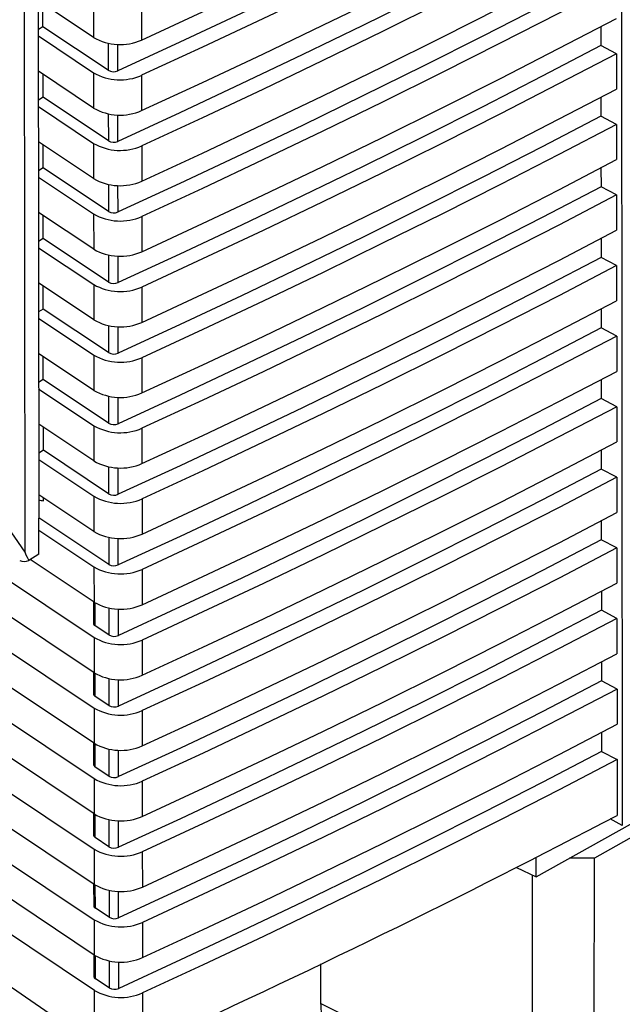
# Paper-space layout 'Blatt3' of a CAD drawing. Units: millimetres. Extents: x 0 to 4200, y 0 to 2970.
# Drawn here: x 3662 to 3705, y 970 to 1040 of the extents above; entities that cross this region are included whole.
import ezdxf

# ---------------------------------------------------------------- set-up
doc = ezdxf.new("R2010")
doc.units = ezdxf.units.MM
doc.linetypes.add('SLD-Durchgehend', pattern=[0])
doc.layers.add('SLD-0', color=7, linetype='SLD-Durchgehend', lineweight=30)

psp = doc.layouts.new('Blatt3')

# ---------------------------------------------------------------- linework, layer by layer
at = {"layer": 'SLD-0', "ltscale": 10}
for p, q in [((3705.11, 1075.133), (3705.192, 982.491)), ((3663.309, 1051.454), (3663.351, 1004.541)), ((3662.301, 1051.309), (3662.344, 1002.117)), ((3667.275, 1039.039), (3663.318, 1041.682)), ((3663.653, 1039.81), (3663.652, 1041.459)), ((3667.272, 1041.572), (3667.275, 1039.039)), ((3670.721, 1041.387), (3670.723, 1038.854)), ((3663.653, 1039.81), (3663.32, 1039.605)), ((3668.334, 1036.683), (3663.653, 1039.81)), ((3703.656, 1039.816), (3703.657, 1038.452)), ((3663.32, 1039.15), (3667.277, 1036.507)), ((3668.333, 1038.622), (3668.334, 1036.683)), ((3669.024, 1036.646), (3669.022, 1038.542)), ((3704.773, 1037.869), (3703.657, 1038.452)), ((3704.773, 1037.869), (3704.775, 1035.337)), ((3667.279, 1033.974), (3663.322, 1036.617)), ((3667.277, 1036.507), (3667.279, 1033.974)), ((3663.658, 1034.745), (3663.656, 1036.394)), ((3670.726, 1036.322), (3670.728, 1033.789)), ((3663.658, 1034.745), (3663.324, 1034.54)), ((3668.339, 1031.618), (3663.658, 1034.745)), ((3703.66, 1034.751), (3703.661, 1033.387)), ((3663.325, 1034.085), (3667.281, 1031.442)), ((3668.337, 1033.557), (3668.339, 1031.618)), ((3669.028, 1031.581), (3669.026, 1033.477)), ((3704.777, 1032.804), (3703.661, 1033.387)), ((3704.777, 1032.804), (3704.779, 1030.272)), ((3667.284, 1028.909), (3663.327, 1031.552)), ((3663.662, 1029.68), (3663.661, 1031.329)), ((3667.281, 1031.442), (3667.284, 1028.909)), ((3670.73, 1031.257), (3670.732, 1028.724)), ((3663.662, 1029.68), (3663.329, 1029.475)), ((3668.343, 1026.553), (3663.662, 1029.68)), ((3703.665, 1029.686), (3703.666, 1028.322)), ((3663.329, 1029.02), (3667.286, 1026.377)), ((3668.342, 1028.492), (3668.343, 1026.553)), ((3669.033, 1026.516), (3669.031, 1028.412)), ((3704.782, 1027.739), (3703.666, 1028.322)), ((3704.782, 1027.739), (3704.784, 1025.207)), ((3667.288, 1023.844), (3663.331, 1026.487)), ((3663.667, 1024.615), (3663.665, 1026.264)), ((3667.286, 1026.377), (3667.288, 1023.844)), ((3670.735, 1026.192), (3670.737, 1023.659)), ((3663.667, 1024.615), (3663.333, 1024.41)), ((3668.348, 1021.488), (3663.667, 1024.615)), ((3703.669, 1024.621), (3703.671, 1023.257)), ((3663.334, 1023.955), (3667.29, 1021.312)), ((3668.346, 1023.427), (3668.348, 1021.488)), ((3669.037, 1021.451), (3669.035, 1023.347)), ((3704.786, 1022.674), (3703.671, 1023.257)), ((3704.786, 1022.674), (3704.788, 1020.142)), ((3667.293, 1018.779), (3663.336, 1021.422)), ((3663.671, 1019.55), (3663.67, 1021.199)), ((3667.29, 1021.312), (3667.293, 1018.779)), ((3670.739, 1021.127), (3670.741, 1018.594)), ((3663.671, 1019.55), (3663.338, 1019.345)), ((3668.352, 1016.423), (3663.671, 1019.55)), ((3703.674, 1019.556), (3703.675, 1018.192)), ((3663.338, 1018.89), (3667.295, 1016.247)), ((3668.351, 1018.362), (3668.352, 1016.423)), ((3669.042, 1016.386), (3669.04, 1018.282)), ((3704.791, 1017.609), (3703.675, 1018.192)), ((3704.791, 1017.609), (3704.793, 1015.077)), ((3667.297, 1013.714), (3663.34, 1016.357)), ((3663.676, 1014.485), (3663.674, 1016.134)), ((3667.295, 1016.247), (3667.297, 1013.714)), ((3670.744, 1016.062), (3670.746, 1013.529)), ((3663.676, 1014.485), (3663.342, 1014.28)), ((3668.357, 1011.358), (3663.676, 1014.485)), ((3703.678, 1014.491), (3703.68, 1013.127)), ((3663.343, 1013.825), (3667.299, 1011.182)), ((3668.355, 1013.297), (3668.357, 1011.358)), ((3669.046, 1011.321), (3669.044, 1013.217)), ((3704.795, 1012.544), (3703.68, 1013.127)), ((3704.795, 1012.544), (3704.797, 1010.012)), ((3667.302, 1008.649), (3663.345, 1011.292)), ((3663.68, 1009.42), (3663.679, 1011.069)), ((3667.299, 1011.182), (3667.302, 1008.649)), ((3670.748, 1010.997), (3670.75, 1008.464)), ((3663.68, 1009.42), (3663.347, 1009.215)), ((3668.361, 1006.293), (3663.68, 1009.42)), ((3703.683, 1009.426), (3703.684, 1008.062)), ((3663.347, 1008.76), (3667.304, 1006.117)), ((3668.36, 1008.232), (3668.361, 1006.293)), ((3669.051, 1006.256), (3669.049, 1008.153)), ((3704.8, 1007.479), (3703.684, 1008.062)), ((3704.8, 1007.479), (3704.802, 1004.947)), ((3651.39, 1006.623), (3667.313, 995.987)), ((3659.297, 1006.509), (3662.344, 1002.117)), ((3667.306, 1003.584), (3663.349, 1006.227)), ((3667.304, 1006.117), (3667.306, 1003.584)), ((3667.32, 988.389), (3641.811, 1005.429)), ((3667.315, 993.454), (3649.416, 1005.411)), ((3663.683, 1005.789), (3663.683, 1006.004)), ((3670.753, 1005.932), (3670.755, 1003.399)), ((3646.278, 1004.976), (3667.317, 990.922)), ((3668.366, 1001.228), (3663.351, 1004.578)), ((3663.353, 1001.969), (3663.351, 1004.541)), ((3703.687, 1004.361), (3703.689, 1002.997)), ((3640.745, 1003.61), (3667.322, 985.857)), ((3663.352, 1003.695), (3667.308, 1001.052)), ((3668.364, 1003.167), (3668.366, 1001.228)), ((3669.055, 1001.191), (3669.053, 1003.088)), ((3704.804, 1002.414), (3703.689, 1002.997)), ((3663.353, 1001.969), (3662.644, 1001.503)), ((3704.804, 1002.414), (3704.806, 999.882)), ((3667.311, 998.519), (3662.745, 1001.569)), ((3667.324, 983.324), (3640.747, 1001.077)), ((3667.308, 1001.052), (3667.311, 998.519)), ((3670.757, 1000.867), (3670.759, 998.334)), ((3737.796, 999.482), (3703.188, 980.159)), ((3703.692, 999.296), (3703.693, 997.932)), ((3640.75, 998.545), (3667.326, 980.792)), ((3667.267, 998.548), (3667.268, 997.002)), ((3667.39, 996.818), (3667.388, 998.47)), ((3668.369, 998.102), (3668.37, 996.163)), ((3669.06, 996.126), (3669.058, 998.023)), ((3704.809, 997.349), (3703.693, 997.932)), ((3704.809, 997.349), (3704.811, 994.817)), ((3668.37, 996.163), (3667.39, 996.818)), ((3667.329, 978.259), (3640.752, 996.012)), ((3667.313, 995.987), (3667.315, 993.454)), ((3670.762, 995.802), (3670.764, 993.269)), ((3703.696, 994.231), (3703.698, 992.867)), ((3667.335, 970.662), (3632.877, 993.679)), ((3640.754, 993.48), (3667.331, 975.727)), ((3667.272, 993.483), (3667.273, 991.937)), ((3667.394, 991.753), (3667.393, 993.405)), ((3668.373, 993.037), (3668.375, 991.098)), ((3669.064, 991.061), (3669.062, 992.958)), ((3704.813, 992.284), (3703.698, 992.867)), ((3704.813, 992.284), (3704.815, 989.752)), ((3668.375, 991.098), (3667.394, 991.753)), ((3667.333, 973.194), (3640.756, 990.947)), ((3667.317, 990.922), (3667.32, 988.389)), ((3670.766, 990.737), (3670.768, 988.204)), ((3667.339, 966.768), (3632.88, 990.534)), ((3703.701, 989.166), (3703.702, 987.802)), ((3699.005, 978.806), (3716.767, 988.723)), ((3667.276, 988.418), (3667.277, 986.872)), ((3667.399, 986.688), (3667.397, 988.34)), ((3668.378, 987.972), (3668.379, 986.033)), ((3669.069, 985.996), (3669.067, 987.893)), ((3703.702, 987.802), (3704.818, 987.219)), ((3704.818, 987.219), (3704.821, 983.216)), ((3668.379, 986.033), (3667.399, 986.688)), ((3667.322, 985.857), (3667.324, 983.324)), ((3670.771, 985.672), (3670.773, 983.139)), ((3667.281, 983.353), (3667.282, 981.807)), ((3667.403, 981.623), (3667.402, 983.275)), ((3668.382, 982.907), (3668.384, 980.968)), ((3669.073, 980.931), (3669.071, 982.828)), ((3705.192, 982.491), (3704.33, 982.959)), ((3668.384, 980.968), (3667.403, 981.623)), ((3667.326, 980.792), (3667.329, 978.259)), ((3670.775, 980.607), (3670.777, 978.074)), ((3699.005, 978.806), (3699.006, 980.199)), ((3703.188, 980.159), (3701.412, 980.15)), ((3703.172, 962.175), (3703.188, 980.159)), ((3697.618, 979.489), (3699.005, 978.806)), ((3698.75, 962.104), (3698.765, 978.924)), ((3667.285, 978.288), (3667.287, 976.742)), ((3667.408, 976.558), (3667.406, 978.21)), ((3668.387, 977.842), (3668.389, 975.903)), ((3669.078, 975.866), (3669.076, 977.763)), ((3668.389, 975.903), (3667.408, 976.558)), ((3667.331, 975.727), (3667.333, 973.194)), ((3670.78, 975.542), (3670.782, 973.009)), ((3667.29, 973.223), (3667.291, 971.677)), ((3667.412, 971.493), (3667.411, 973.145)), ((3668.391, 972.777), (3668.393, 970.838)), ((3669.082, 970.801), (3669.081, 972.698)), ((3683.58, 969.721), (3683.582, 972.576)), ((3668.393, 970.838), (3667.412, 971.493)), ((3667.339, 966.768), (3667.335, 970.662)), ((3670.784, 970.477), (3670.788, 966.544)), ((3683.58, 969.721), (3698.75, 962.104))]:
    psp.add_line(p, q, dxfattribs=at)
at = {"layer": 'SLD-0', "ltscale": 10, "flags": 128}
for points in [[(3670.723, 1038.854), (3675.084, 1040.874), (3679.415, 1042.915), (3683.716, 1044.976), (3687.986, 1047.059), (3692.226, 1049.163), (3696.434, 1051.287), (3700.611, 1053.432), (3704.757, 1055.597)], [(3703.643, 1053.647), (3699.428, 1051.447), (3695.181, 1049.268), (3690.9, 1047.111), (3686.588, 1044.974), (3682.244, 1042.859), (3677.868, 1040.766), (3673.461, 1038.695), (3669.024, 1036.646)], [(3704.759, 1053.064), (3700.614, 1050.899), (3696.436, 1048.754), (3692.228, 1046.63), (3687.988, 1044.527), (3683.718, 1042.444), (3679.417, 1040.382), (3675.086, 1038.341), (3670.726, 1036.322)], [(3670.728, 1033.789), (3675.089, 1035.809), (3679.419, 1037.85), (3683.72, 1039.911), (3687.991, 1041.994), (3692.23, 1044.098), (3696.439, 1046.222), (3700.616, 1048.367), (3704.761, 1050.532)], [(3703.648, 1048.582), (3699.433, 1046.382), (3695.185, 1044.203), (3690.905, 1042.046), (3686.592, 1039.909), (3682.248, 1037.794), (3677.873, 1035.701), (3673.466, 1033.63), (3669.028, 1031.581)], [(3704.764, 1047.999), (3700.618, 1045.834), (3696.441, 1043.689), (3692.232, 1041.565), (3687.993, 1039.462), (3683.722, 1037.379), (3679.422, 1035.317), (3675.091, 1033.276), (3670.73, 1031.257)], [(3670.732, 1028.724), (3675.093, 1030.744), (3679.424, 1032.785), (3683.725, 1034.846), (3687.995, 1036.929), (3692.235, 1039.033), (3696.443, 1041.157), (3700.62, 1043.302), (3704.766, 1045.467)], [(3703.652, 1043.517), (3699.437, 1041.317), (3695.19, 1039.138), (3690.909, 1036.981), (3686.597, 1034.844), (3682.253, 1032.729), (3677.877, 1030.636), (3673.47, 1028.565), (3669.033, 1026.516)], [(3704.768, 1042.934), (3700.623, 1040.769), (3696.445, 1038.625), (3692.237, 1036.5), (3687.997, 1034.397), (3683.727, 1032.314), (3679.426, 1030.252), (3675.095, 1028.211), (3670.735, 1026.192)], [(3670.737, 1023.659), (3675.098, 1025.679), (3679.428, 1027.72), (3683.729, 1029.781), (3688, 1031.864), (3692.239, 1033.968), (3696.448, 1036.092), (3700.625, 1038.237), (3704.77, 1040.402)], [(3703.657, 1038.452), (3699.442, 1036.252), (3695.194, 1034.073), (3690.914, 1031.916), (3686.601, 1029.779), (3682.257, 1027.664), (3677.882, 1025.571), (3673.475, 1023.5), (3669.037, 1021.451)], [(3704.773, 1037.869), (3700.627, 1035.704), (3696.45, 1033.56), (3692.241, 1031.435), (3688.002, 1029.332), (3683.731, 1027.249), (3679.431, 1025.187), (3675.1, 1023.146), (3670.739, 1021.127)], [(3670.741, 1018.594), (3675.102, 1020.614), (3679.433, 1022.655), (3683.734, 1024.716), (3688.004, 1026.799), (3692.244, 1028.903), (3696.452, 1031.027), (3700.629, 1033.172), (3704.775, 1035.337)], [(3703.661, 1033.387), (3699.446, 1031.187), (3695.199, 1029.008), (3690.918, 1026.851), (3686.606, 1024.714), (3682.262, 1022.599), (3677.886, 1020.506), (3673.479, 1018.435), (3669.042, 1016.386)], [(3704.777, 1032.804), (3700.632, 1030.639), (3696.454, 1028.495), (3692.246, 1026.37), (3688.006, 1024.267), (3683.736, 1022.184), (3679.435, 1020.122), (3675.104, 1018.081), (3670.744, 1016.062)], [(3670.746, 1013.529), (3675.107, 1015.549), (3679.437, 1017.59), (3683.738, 1019.651), (3688.009, 1021.734), (3692.248, 1023.838), (3696.457, 1025.962), (3700.634, 1028.107), (3704.779, 1030.272)], [(3703.666, 1028.322), (3699.451, 1026.122), (3695.203, 1023.943), (3690.923, 1021.786), (3686.61, 1019.649), (3682.266, 1017.534), (3677.891, 1015.441), (3673.484, 1013.37), (3669.046, 1011.321)], [(3704.782, 1027.739), (3700.636, 1025.574), (3696.459, 1023.43), (3692.25, 1021.305), (3688.011, 1019.202), (3683.74, 1017.119), (3679.44, 1015.057), (3675.109, 1013.016), (3670.748, 1010.997)], [(3670.75, 1008.464), (3675.111, 1010.484), (3679.442, 1012.525), (3683.743, 1014.586), (3688.013, 1016.669), (3692.253, 1018.773), (3696.461, 1020.897), (3700.638, 1023.042), (3704.784, 1025.207)], [(3703.671, 1023.257), (3699.455, 1021.057), (3695.208, 1018.878), (3690.927, 1016.721), (3686.615, 1014.584), (3682.271, 1012.469), (3677.895, 1010.376), (3673.488, 1008.305), (3669.051, 1006.256)], [(3704.786, 1022.674), (3700.641, 1020.509), (3696.463, 1018.365), (3692.255, 1016.24), (3688.015, 1014.137), (3683.745, 1012.054), (3679.444, 1009.992), (3675.113, 1007.951), (3670.753, 1005.932)], [(3670.755, 1003.399), (3675.116, 1005.419), (3679.447, 1007.46), (3683.747, 1009.521), (3688.018, 1011.604), (3692.257, 1013.708), (3696.466, 1015.832), (3700.643, 1017.977), (3704.788, 1020.142)], [(3703.675, 1018.192), (3699.46, 1015.992), (3695.212, 1013.813), (3690.932, 1011.656), (3686.619, 1009.519), (3682.275, 1007.404), (3677.9, 1005.311), (3673.493, 1003.24), (3669.055, 1001.191)], [(3704.791, 1017.609), (3700.645, 1015.444), (3696.468, 1013.3), (3692.259, 1011.175), (3688.02, 1009.072), (3683.75, 1006.989), (3679.449, 1004.927), (3675.118, 1002.886), (3670.757, 1000.867)], [(3670.759, 998.334), (3675.12, 1000.354), (3679.451, 1002.395), (3683.752, 1004.456), (3688.022, 1006.539), (3692.262, 1008.643), (3696.47, 1010.767), (3700.647, 1012.912), (3704.793, 1015.077)], [(3703.68, 1013.127), (3699.464, 1010.927), (3695.217, 1008.748), (3690.936, 1006.591), (3686.624, 1004.454), (3682.28, 1002.339), (3677.904, 1000.246), (3673.497, 998.175), (3669.06, 996.126)], [(3704.795, 1012.544), (3700.65, 1010.379), (3696.472, 1008.235), (3692.264, 1006.11), (3688.024, 1004.007), (3683.754, 1001.924), (3679.453, 999.862), (3675.122, 997.821), (3670.762, 995.802)], [(3670.764, 993.269), (3675.125, 995.289), (3679.456, 997.33), (3683.756, 999.391), (3688.027, 1001.474), (3692.266, 1003.578), (3696.475, 1005.702), (3700.652, 1007.847), (3704.797, 1010.012)], [(3703.684, 1008.062), (3699.469, 1005.862), (3695.221, 1003.683), (3690.941, 1001.526), (3686.629, 999.389), (3682.284, 997.274), (3677.909, 995.181), (3673.502, 993.11), (3669.064, 991.061)], [(3704.8, 1007.479), (3700.654, 1005.314), (3696.477, 1003.17), (3692.268, 1001.045), (3688.029, 998.942), (3683.759, 996.859), (3679.458, 994.797), (3675.127, 992.756), (3670.766, 990.737)], [(3670.768, 988.204), (3675.129, 990.224), (3679.46, 992.265), (3683.761, 994.326), (3688.031, 996.409), (3692.271, 998.513), (3696.479, 1000.637), (3700.656, 1002.782), (3704.802, 1004.947)], [(3703.689, 1002.997), (3699.473, 1000.797), (3695.226, 998.618), (3690.945, 996.461), (3686.633, 994.324), (3682.289, 992.209), (3677.913, 990.116), (3673.506, 988.045), (3669.069, 985.996)], [(3704.804, 1002.414), (3700.659, 1000.249), (3696.481, 998.105), (3692.273, 995.98), (3688.033, 993.877), (3683.763, 991.794), (3679.462, 989.732), (3675.131, 987.691), (3670.771, 985.672)], [(3670.773, 983.139), (3675.134, 985.159), (3679.465, 987.2), (3683.765, 989.261), (3688.036, 991.344), (3692.275, 993.448), (3696.484, 995.572), (3700.661, 997.717), (3704.806, 999.882)], [(3703.693, 997.932), (3699.478, 995.732), (3695.23, 993.553), (3690.95, 991.396), (3686.638, 989.259), (3682.293, 987.144), (3677.918, 985.051), (3673.511, 982.98), (3669.073, 980.931)], [(3704.809, 997.349), (3700.663, 995.184), (3696.486, 993.04), (3692.277, 990.915), (3688.038, 988.812), (3683.768, 986.729), (3679.467, 984.667), (3675.136, 982.626), (3670.775, 980.607)], [(3670.777, 978.074), (3675.138, 980.094), (3679.469, 982.135), (3683.77, 984.196), (3688.04, 986.279), (3692.28, 988.383), (3696.488, 990.507), (3700.665, 992.652), (3704.811, 994.817)], [(3703.698, 992.867), (3699.483, 990.667), (3695.235, 988.488), (3690.954, 986.331), (3686.642, 984.194), (3682.298, 982.08), (3677.922, 979.986), (3673.515, 977.915), (3669.078, 975.866)], [(3704.813, 992.284), (3700.668, 990.119), (3696.491, 987.975), (3692.282, 985.85), (3688.042, 983.747), (3683.772, 981.664), (3679.471, 979.602), (3675.14, 977.561), (3670.78, 975.542)], [(3670.782, 973.009), (3675.143, 975.029), (3679.474, 977.07), (3683.774, 979.131), (3688.045, 981.214), (3692.284, 983.318), (3696.493, 985.442), (3700.67, 987.587), (3704.815, 989.752)], [(3703.702, 987.802), (3699.487, 985.602), (3695.239, 983.423), (3690.959, 981.266), (3686.647, 979.129), (3682.302, 977.015), (3677.927, 974.921), (3673.52, 972.85), (3669.082, 970.801)], [(3704.818, 987.219), (3700.672, 985.054), (3696.495, 982.91), (3692.286, 980.785), (3688.047, 978.682), (3683.777, 976.599), (3679.476, 974.537), (3675.145, 972.496), (3670.784, 970.477)]]:
    psp.add_lwpolyline(points, dxfattribs=at)
at = {"layer": 'SLD-0', "ltscale": 100}
for centre, radius, start, end in [((3669.182, 1042.367), 3.836, 240.17604, 293.68983), ((3669.184, 1039.834), 3.836, 240.17604, 293.68983), ((3668.716, 1037.349), 0.767, 240.17743, 293.63883), ((3669.187, 1037.302), 3.836, 240.17604, 293.68983), ((3668.72, 1032.284), 0.767, 240.17743, 293.63883), ((3669.189, 1034.769), 3.836, 240.17604, 293.68983), ((3669.191, 1032.237), 3.836, 240.17604, 293.68983), ((3669.193, 1029.704), 3.836, 240.17604, 293.68983), ((3668.725, 1027.219), 0.767, 240.17743, 293.63883), ((3669.196, 1027.172), 3.836, 240.17604, 293.68983), ((3669.198, 1024.639), 3.836, 240.17604, 293.68983), ((3668.729, 1022.154), 0.767, 240.17743, 293.63883), ((3669.2, 1022.107), 3.836, 240.17604, 293.68983), ((3669.202, 1019.574), 3.836, 240.17604, 293.68983), ((3668.734, 1017.089), 0.767, 240.17743, 293.63883), ((3669.205, 1017.042), 3.836, 240.17604, 293.68983), ((3669.207, 1014.509), 3.836, 240.17604, 293.68983), ((3668.738, 1012.024), 0.767, 240.17743, 293.63883), ((3669.209, 1011.977), 3.836, 240.17604, 293.68983), ((3669.212, 1009.444), 3.836, 240.17604, 293.68983), ((3668.743, 1006.959), 0.767, 240.17743, 293.63883), ((3669.214, 1006.912), 3.836, 240.17604, 293.68983), ((3668.747, 1001.894), 0.767, 240.17743, 293.63883), ((3669.216, 1004.379), 3.836, 240.17604, 293.68983), ((3669.218, 1001.847), 3.836, 240.17604, 293.68983), ((3669.221, 999.314), 3.836, 240.17604, 293.68983), ((3668.752, 996.829), 0.767, 240.17743, 293.63883), ((3669.223, 996.782), 3.836, 240.17604, 293.68983), ((3669.225, 994.249), 3.836, 240.17604, 293.68983), ((3668.757, 991.764), 0.767, 240.17743, 293.63883), ((3669.227, 991.717), 3.836, 240.17604, 293.68983), ((3669.23, 989.184), 3.836, 240.17604, 293.68983), ((3668.761, 986.699), 0.767, 240.17743, 293.63883), ((3669.232, 986.652), 3.836, 240.17604, 293.68983), ((3669.234, 984.119), 3.836, 240.17604, 293.68983), ((3668.766, 981.634), 0.767, 240.17743, 293.63883), ((3669.236, 981.587), 3.836, 240.17604, 293.68983), ((3668.77, 976.569), 0.767, 240.17743, 293.63883), ((3669.239, 979.054), 3.836, 240.17604, 293.68983), ((3669.241, 976.522), 3.836, 240.17604, 293.68983), ((3668.775, 971.504), 0.767, 240.17743, 293.63883), ((3669.243, 973.989), 3.836, 240.17604, 293.68982)]:
    psp.add_arc(centre, radius, start, end, dxfattribs=at)
for centre, major_axis, ratio, start_param, end_param in [((3659.139, 1022.618), (-8.224, 16.344), 0.533473, 2.744328, 2.774225), ((3675.204, 983.267), (-12.853, 18.867), 0.02013, 0.029595, 0.245828), ((3662.376, 1001.751), (0.534, 0.072), 0.578444, 3.81257, 5.159576), ((3260.558, 1273.183), (659.159, -9.848), 0.586404, 5.392866, 5.460705)]:
    psp.add_ellipse(centre, major_axis=major_axis, ratio=ratio, start_param=start_param, end_param=end_param, dxfattribs=at)
at = {"layer": 'SLD-0', "ltscale": 10}
for points, knots in [([(3667.271, 997.006), (3667.271, 996.996), (3667.269, 996.966), (3667.29, 996.918), (3667.328, 996.864), (3667.369, 996.834), (3667.39, 996.818)], [0, 0, 0, 0, 0.1498688, 0.4332459, 0.7166229, 1, 1, 1, 1]), ([(3667.275, 991.941), (3667.275, 991.931), (3667.274, 991.901), (3667.294, 991.853), (3667.333, 991.799), (3667.374, 991.769), (3667.394, 991.753)], [0, 0, 0, 0, 0.1498688, 0.4332459, 0.7166229, 1, 1, 1, 1]), ([(3667.28, 986.876), (3667.28, 986.866), (3667.278, 986.836), (3667.299, 986.788), (3667.337, 986.734), (3667.378, 986.704), (3667.399, 986.688)], [0, 0, 0, 0, 0.149869, 0.433246, 0.716623, 1, 1, 1, 1]), ([(3667.285, 981.811), (3667.284, 981.801), (3667.283, 981.771), (3667.303, 981.723), (3667.342, 981.669), (3667.383, 981.639), (3667.403, 981.623)], [0, 0, 0, 0, 0.149869, 0.433246, 0.716623, 1, 1, 1, 1]), ([(3667.289, 976.746), (3667.289, 976.736), (3667.287, 976.706), (3667.308, 976.658), (3667.346, 976.604), (3667.387, 976.574), (3667.408, 976.558)], [0, 0, 0, 0, 0.149869, 0.433246, 0.716623, 1, 1, 1, 1]), ([(3667.294, 971.681), (3667.293, 971.671), (3667.292, 971.641), (3667.312, 971.593), (3667.351, 971.539), (3667.392, 971.509), (3667.412, 971.493)], [0, 0, 0, 0, 0.149869, 0.433246, 0.716623, 1, 1, 1, 1])]:
    psp.add_open_spline(points, degree=3, knots=knots, dxfattribs=at)
psp.add_open_spline([(3684.126, 967.862), (3683.967, 968.113), (3683.651, 968.614), (3683.604, 969.352), (3683.58, 969.721)], degree=3, dxfattribs=at)

doc.saveas('drawing.dxf')
